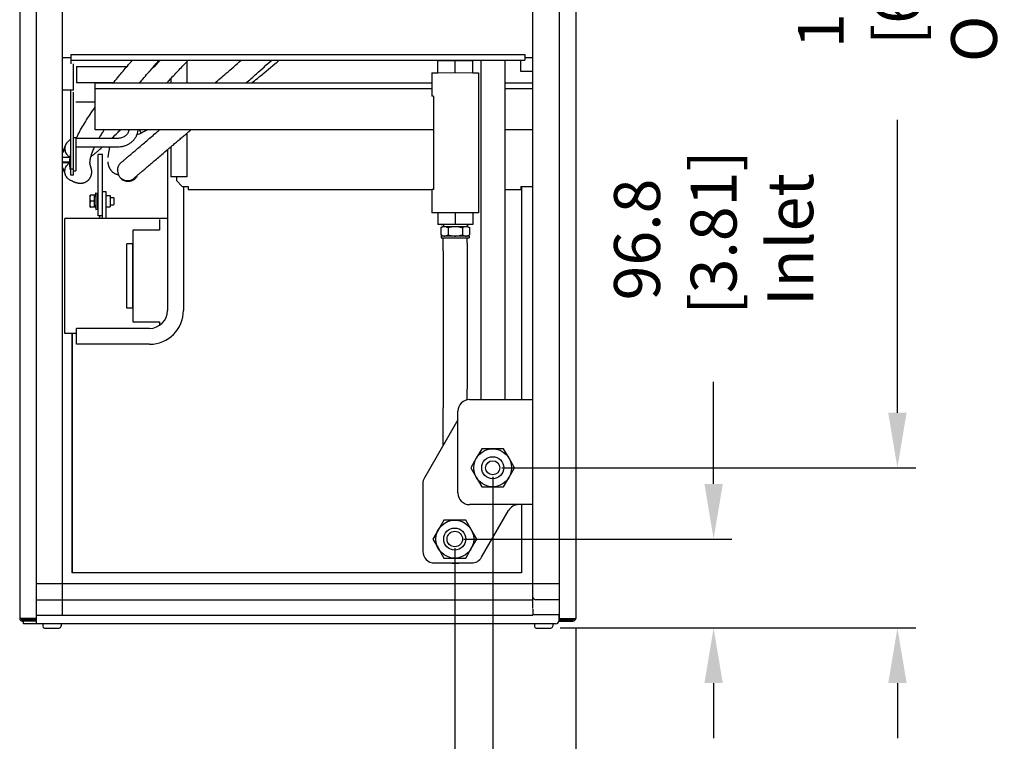
# Model space of a CAD drawing. Extents: x -151 to 4629, y -4152 to 1038.
# Drawn here: x 3558 to 4629, y -3013 to -2228 of the extents above; entities that cross this region are included whole.
import ezdxf

# ---------------------------------------------------------------- set-up
doc = ezdxf.new("R2010")
doc.units = 0
doc.layers.get('0').update_dxf_attribs({"linetype": 'CONTINUOUS'})
doc.layers.add('AREA1', color=7, linetype='CONTINUOUS')
doc.dimstyles.new('ABECAD_3V', dxfattribs={"dimscale": 0, "dimtxt": 0.125, "dimasz": 0.179688, "dimexe": 0.179688, "dimexo": 0.0625, "dimgap": 0.09375, "dimtad": 0, "dimzin": 4, "dimdsep": 46, "dimtxsty": 'Standard', "dimcen": 0.089844, "dimadec": 0, "dimazin": 0, "dimtfac": 1.5, "dimtix": 1, "dimtofl": 0, "dimtmove": 2, "dimatfit": 3, "dimfxl": 0, "dimfrac": 2, "dimtolj": 1, "dimtzin": 4, "dimarcsym": 0})

# ---------------------------------------------------------------- blocks, each defined once
blk = doc.blocks.new('*D2')
at = {"layer": 'AREA1', "color": 0, "lineweight": -2}
for p, q in [((4312.9, -2733), (4312.9, -2621.9)), ((4041.3, -2793), (4332.9, -2793)), ((4145.9, -2889.7), (4332.9, -2889.7)), ((4312.9, -2949.7), (4312.9, -3009.7))]:
    blk.add_line(p, q, dxfattribs=at)
at = {"layer": 'AREA1', "color": 0}
for points in [[(4302.9, -2733), (4322.9, -2733), (4312.9, -2793)], [(4302.9, -2949.7), (4322.9, -2949.7), (4312.9, -2889.7)]]:
    blk.add_solid(points, dxfattribs=at)
at = {"layer": 'AREA1', "color": 0, "insert": (4312.9, -2466.9), "char_height": 50, "attachment_point": 5, "rotation": 90}
blk.add_mtext('\\A1;96.8\\P [3.81]\\PInlet', dxfattribs=at)
blk = doc.blocks.new('*D3')
at = {"layer": 'AREA1', "color": 0, "lineweight": -2}
for p, q in [((4072.5, -2725.3), (4072.5, -3167)), ((4162.9, -2889.2), (4162.9, -3167)), ((4012.5, -3147), (3952.5, -3147)), ((4222.9, -3147), (4282.9, -3147))]:
    blk.add_line(p, q, dxfattribs=at)
at = {"layer": 'AREA1', "color": 0}
for points in [[(4012.5, -3137), (4012.5, -3157), (4072.5, -3147)], [(4222.9, -3137), (4222.9, -3157), (4162.9, -3147)]]:
    blk.add_solid(points, dxfattribs=at)
at = {"layer": 'AREA1', "color": 0, "insert": (4446.2, -3147), "char_height": 50, "attachment_point": 5}
blk.add_mtext('\\A1;90.3\\P [3.56]\\POutlet', dxfattribs=at)
blk = doc.blocks.new('*D4')
at = {"layer": 'AREA1', "color": 0, "lineweight": -2}
for p, q in [((4031.3, -2803), (4031.3, -3314.6)), ((4162.9, -2889.2), (4162.9, -3314.6)), ((3971.3, -3294.6), (3900.4, -3294.6)), ((4222.9, -3294.6), (4282.9, -3294.6))]:
    blk.add_line(p, q, dxfattribs=at)
at = {"layer": 'AREA1', "color": 0}
for points in [[(3971.3, -3284.6), (3971.3, -3304.6), (4031.3, -3294.6)], [(4222.9, -3284.6), (4222.9, -3304.6), (4162.9, -3294.6)]]:
    blk.add_solid(points, dxfattribs=at)
at = {"layer": 'AREA1', "color": 0, "insert": (3745.4, -3294.6), "char_height": 50, "attachment_point": 5}
blk.add_mtext('\\A1;131.6\\P [5.18]\\PInlet', dxfattribs=at)
blk = doc.blocks.new('*D7')
at = {"layer": 'AREA1', "color": 0, "lineweight": -2}
for p, q in [((4512.9, -2655.4), (4512.9, -2336.8)), ((4082.5, -2715.4), (4532.9, -2715.4)), ((4145.9, -2889.7), (4532.9, -2889.7)), ((4512.9, -2949.7), (4512.9, -3009.7))]:
    blk.add_line(p, q, dxfattribs=at)
at = {"layer": 'AREA1', "color": 0}
for points in [[(4502.9, -2655.4), (4522.9, -2655.4), (4512.9, -2715.4)], [(4502.9, -2949.7), (4522.9, -2949.7), (4512.9, -2889.7)]]:
    blk.add_solid(points, dxfattribs=at)
at = {"layer": 'AREA1', "color": 0, "insert": (4512.9, -2173.5), "char_height": 50, "attachment_point": 5, "rotation": 90}
blk.add_mtext('\\A1;174.4\\P [6.87]\\POutlet', dxfattribs=at)

msp = doc.modelspace()

# ---------------------------------------------------------------- linework, layer by layer
for p, q in [((3557.88, -888.18), (3557.88, -2879.24)), ((3575.88, -888.18), (3575.88, -2543.59)), ((4116.38, -2579.97), (4116.38, -886.74)), ((4144.88, -888.18), (4144.88, -2543.59)), ((4162.88, -888.18), (4162.88, -2879.24)), ((3604.38, -2875.82), (3604.38, -901.9)), ((3576.07, -2885.24), (3576.07, -929.24)), ((3604.38, -2268.74), (3613.38, -2268.74)), ((3613.38, -2265.49), (4107.38, -2265.49)), ((3613.38, -2265.49), (3613.38, -2271.74)), ((4107.38, -2265.49), (4107.38, -2271.74)), ((4107.38, -2268.74), (4116.38, -2268.74)), ((3613.38, -2271.74), (4107.38, -2271.74)), ((3613.6, -2271.74), (3613.6, -2275.61)), ((3616.59, -2304.43), (3616.59, -2275.81)), ((3619.72, -2278.66), (3674.53, -2278.66)), ((3619.72, -2278.66), (3619.72, -2295.93)), ((3739.58, -2273.44), (3739.58, -2296.74)), ((4031.78, -2272.62), (4012.73, -2272.63)), ((4012.73, -2285.33), (4012.73, -2272.63)), ((4019.22, -2272.63), (4019.22, -2271.74)), ((4050.83, -2272.63), (4031.78, -2272.62)), ((4031.78, -2285.32), (4031.78, -2272.62)), ((4044.34, -2272.63), (4044.34, -2271.74)), ((4050.83, -2285.33), (4050.83, -2272.63)), ((4059.96, -2619.47), (4059.96, -2271.74)), ((4086.12, -2602.39), (4086.12, -2271.74)), ((4102.98, -2284.14), (4102.98, -2271.74)), ((3722.31, -2291.71), (3722.31, -2296.74)), ((4006.38, -2285.34), (4012.73, -2285.33)), ((4006.38, -2285.34), (4006.38, -2310.74)), ((4012.73, -2285.33), (4031.78, -2285.32)), ((4031.78, -2285.32), (4050.98, -2285.33)), ((4050.98, -2285.33), (4057.18, -2285.34)), ((4057.18, -2285.34), (4057.18, -2437.74)), ((4116.38, -2284.14), (4102.98, -2284.14)), ((3619.72, -2295.93), (3660.24, -2295.93)), ((4006.38, -2296.74), (3639.88, -2296.74)), ((3639.88, -2304.44), (3639.88, -2296.74)), ((4006.38, -2303.09), (3639.88, -2303.09)), ((3639.88, -2347.54), (3639.88, -2303.09)), ((4116.38, -2296.74), (4086.12, -2296.74)), ((4116.38, -2303.09), (4086.12, -2303.09)), ((3605.65, -2304.41), (3604.38, -2304.41)), ((3608.78, -2304.42), (3605.65, -2304.42)), ((3614.41, -2304.42), (3608.78, -2304.42)), ((3613.46, -2396.74), (3613.46, -2304.42)), ((3616.59, -2304.43), (3614.41, -2304.42)), ((3616.59, -2396.74), (3616.59, -2306.61)), ((4008.24, -2310.73), (4006.38, -2310.74)), ((4008.24, -2310.73), (4008.24, -2412.33)), ((3618.98, -2316.98), (3639.88, -2316.98)), ((3616.59, -2355.89), (3618.98, -2355.89)), ((3618.98, -2355.89), (3618.98, -2392.16)), ((4007.47, -2347.54), (3639.88, -2347.54)), ((3739.58, -2351.48), (3739.58, -2398.61)), ((4116.38, -2347.54), (4086.12, -2347.54)), ((3607.52, -2364.64), (3607.44, -2364.92)), ((3664.19, -2356.92), (3618.98, -2356.92)), ((3664.19, -2366.44), (3618.98, -2366.44)), ((3722.31, -2366.11), (3722.31, -2398.61)), ((3606.98, -2368.01), (3604.38, -2372.36)), ((3606.92, -2368.07), (3604.38, -2372.35)), ((3612.73, -2377.54), (3604.38, -2377.53)), ((3606.98, -2368.01), (3606.92, -2368.07)), ((3643.35, -2441.06), (3643.37, -2374.38)), ((3648.14, -2374.38), (3643.37, -2374.38)), ((3648.12, -2444.18), (3648.14, -2374.38)), ((3677.05, -2375.66), (3676.61, -2375.66)), ((3718.78, -2369.11), (3718.78, -2544.09)), ((3604.38, -2382.31), (3612.33, -2382.31)), ((3612.33, -2383.31), (3604.38, -2383.31)), ((3606.97, -2392.83), (3604.38, -2388.49)), ((3665.09, -2387.34), (3664.38, -2389.62)), ((3666.28, -2385.27), (3665.09, -2387.34)), ((3667.87, -2383.55), (3666.28, -2385.27)), ((3607.51, -2396.2), (3607.43, -2395.93)), ((3616.59, -2390.39), (3613.46, -2390.39)), ((3616.59, -2396.74), (3613.46, -2396.74)), ((3616.59, -2392.16), (3618.98, -2392.16)), ((3664.38, -2389.62), (3664.19, -2391.98)), ((3664.19, -2391.98), (3664.52, -2394.36)), ((3664.52, -2394.36), (3665.36, -2396.64)), ((3665.36, -2396.64), (3666.55, -2398.52)), ((3666.55, -2398.52), (3668.09, -2400.13)), ((3666.85, -2398.9), (3667.91, -2400.15)), ((3684.23, -2399.87), (3684.76, -2399.21)), ((3684.76, -2399.21), (3684.99, -2398.88)), ((3684.99, -2398.88), (3685.22, -2398.53)), ((3685.22, -2398.53), (3685.42, -2398.18)), ((3685.42, -2398.18), (3685.62, -2397.82)), ((3685.62, -2397.82), (3685.8, -2397.45)), ((3685.8, -2397.45), (3685.97, -2397.06)), ((3685.97, -2397.06), (3685.98, -2397.02)), ((3685.98, -2397.02), (3686.01, -2396.96)), ((3686.01, -2396.96), (3686.04, -2396.89)), ((3686.04, -2396.89), (3686.05, -2396.85)), ((3686.05, -2396.85), (3686.07, -2396.8)), ((3726.83, -2398.61), (3722.31, -2398.61)), ((3739.58, -2398.61), (3726.83, -2398.61)), ((3728.38, -2398.61), (3728.38, -2402.79)), ((3667.91, -2400.15), (3669.18, -2401.27)), ((3668.09, -2400.13), (3669.91, -2401.41)), ((3669.18, -2401.27), (3670.6, -2402.18)), ((3669.91, -2401.41), (3671.95, -2402.29)), ((3670.6, -2402.18), (3672.14, -2402.88)), ((3671.95, -2402.29), (3674.12, -2402.75)), ((3672.14, -2402.88), (3673.73, -2403.33)), ((3673.73, -2403.33), (3675.42, -2403.55)), ((3674.12, -2402.75), (3676.36, -2402.76)), ((3675.42, -2403.55), (3675.5, -2403.55)), ((3675.5, -2403.55), (3675.58, -2403.56)), ((3675.58, -2403.56), (3675.62, -2403.56)), ((3675.62, -2403.56), (3675.69, -2403.56)), ((3675.69, -2403.56), (3675.76, -2403.56)), ((3675.76, -2403.56), (3675.88, -2403.56)), ((3675.77, -2403.57), (3675.76, -2403.57)), ((3675.88, -2403.56), (3676.04, -2403.57)), ((3676.04, -2403.57), (3676.19, -2403.56)), ((3676.19, -2403.56), (3676.34, -2403.56)), ((3676.34, -2403.56), (3676.5, -2403.56)), ((3676.36, -2402.76), (3678.52, -2402.32)), ((3676.5, -2403.56), (3676.65, -2403.55)), ((3676.65, -2403.55), (3676.84, -2403.54)), ((3676.84, -2403.54), (3677.52, -2403.46)), ((3677.52, -2403.46), (3678.2, -2403.35)), ((3678.2, -2403.35), (3678.91, -2403.19)), ((3678.52, -2402.32), (3680.54, -2401.46)), ((3678.91, -2403.19), (3679.56, -2402.99)), ((3679.56, -2402.99), (3680.23, -2402.74)), ((3680.23, -2402.74), (3680.89, -2402.44)), ((3680.54, -2401.46), (3682.35, -2400.18)), ((3680.89, -2402.44), (3681.62, -2402.05)), ((3681.62, -2402.05), (3682.35, -2401.58)), ((3682.35, -2401.58), (3683, -2401.07)), ((3683, -2401.07), (3683.64, -2400.5)), ((3683.64, -2400.5), (3684.23, -2399.87)), ((3728.38, -2402.79), (3734.73, -2409.14)), ((3734.73, -2409.14), (3741.08, -2409.14)), ((3736.05, -2409.14), (3736.05, -2544.09)), ((3741.08, -2409.14), (3741.08, -2412.32)), ((4102.98, -2409.14), (4116.38, -2409.14)), ((4102.98, -2409.14), (4102.98, -2412.32)), ((4104.04, -2409.14), (4104.04, -2589.94)), ((3640.18, -2418.67), (3634.47, -2418.67)), ((3634.47, -2418.68), (3634.47, -2418.67)), ((3635.05, -2418.68), (3634.47, -2418.68)), ((3634.47, -2421.93), (3634.47, -2418.68)), ((3639.37, -2418.68), (3635.05, -2418.68)), ((3639.36, -2431.68), (3639.37, -2418.67)), ((3639.97, -2419.37), (3639.37, -2419.37)), ((3639.97, -2419.38), (3639.37, -2419.38)), ((3639.97, -2420.81), (3640.55, -2416.18)), ((3639.97, -2420.81), (3640.55, -2416.18)), ((3639.97, -2419.38), (3639.97, -2419.37)), ((3640.18, -2419.13), (3640.18, -2418.67)), ((3640.55, -2416.16), (3642.54, -2416.41)), ((3640.55, -2416.16), (3640.55, -2416.18)), ((3640.55, -2416.18), (3642.54, -2416.43)), ((3640.55, -2416.18), (3640.55, -2421.18)), ((3642.54, -2416.43), (3642.54, -2421.18)), ((3652.13, -2415.18), (3648.13, -2415.18)), ((3652.12, -2444.18), (3652.13, -2415.18)), ((3652.13, -2418.86), (3656.21, -2418.86)), ((3656.21, -2418.86), (3656.21, -2431.51)), ((3741.08, -2412.32), (4006.38, -2412.32)), ((4008.24, -2412.33), (4006.38, -2412.34)), ((4006.38, -2412.34), (4006.38, -2437.74)), ((4086.12, -2412.32), (4102.98, -2412.32)), ((3634.46, -2428.43), (3634.47, -2421.93)), ((3634.46, -2431.68), (3634.46, -2428.43)), ((3634.46, -2431.68), (3635.04, -2431.68)), ((3639.36, -2431.68), (3635.04, -2431.68)), ((3639.37, -2425.18), (3635.05, -2425.18)), ((3640.18, -2431.67), (3639.36, -2431.67)), ((3639.97, -2429.55), (3640.55, -2434.19)), ((3640.18, -2431.67), (3640.18, -2431.22)), ((3640.55, -2421.18), (3640.55, -2429.18)), ((3640.55, -2429.18), (3640.55, -2434.19)), ((3642.54, -2421.18), (3643.35, -2421.18)), ((3642.54, -2421.18), (3642.54, -2429.18)), ((3642.54, -2429.18), (3643.35, -2429.18)), ((3642.54, -2429.18), (3642.54, -2433.94)), ((3652.13, -2431.51), (3656.21, -2431.51)), ((3656.21, -2421.17), (3660.03, -2421.17)), ((3656.21, -2421.19), (3659.22, -2421.19)), ((3656.21, -2429.19), (3659.21, -2429.19)), ((3659.22, -2421.19), (3659.22, -2421.17)), ((3659.23, -2429.17), (3660.03, -2429.17)), ((3659.97, -2421.94), (3659.97, -2421.92)), ((3660.03, -2421.17), (3660.78, -2421.92)), ((3660.03, -2421.17), (3660.78, -2421.92)), ((3660.03, -2429.17), (3660.78, -2428.42)), ((3660.78, -2428.42), (3660.78, -2421.92)), ((3640.55, -2434.19), (3642.54, -2433.94)), ((3648.12, -2441.06), (3643.35, -2441.06)), ((3645.12, -2444.18), (3645.12, -2441.06)), ((4012.73, -2437.73), (4006.38, -2437.74)), ((4031.78, -2437.72), (4012.73, -2437.73)), ((4012.73, -2437.73), (4012.73, -2450.43)), ((4050.83, -2437.73), (4031.78, -2437.72)), ((4031.78, -2437.72), (4031.78, -2450.42)), ((4057.18, -2437.74), (4050.83, -2437.73)), ((4050.83, -2437.73), (4050.83, -2450.43)), ((3607.09, -2569.17), (3607.12, -2444.17)), ((3718.78, -2444.2), (3607.12, -2444.17)), ((3710.12, -2445.08), (3710.12, -2456.84)), ((4031.78, -2450.42), (4012.73, -2450.43)), ((4016.2, -2453.94), (4018.29, -2452.73)), ((4016.54, -2450.44), (4018.97, -2450.45)), ((4018.29, -2452.73), (4018.98, -2452.73)), ((4018.98, -2450.45), (4018.98, -2452.73)), ((4018.98, -2452.73), (4020.1, -2452.72)), ((4020.1, -2452.72), (4031.78, -2452.72)), ((4050.83, -2450.43), (4031.78, -2450.42)), ((4031.78, -2452.72), (4043.47, -2452.72)), ((4043.47, -2452.72), (4044.59, -2452.73)), ((4044.59, -2450.45), (4047.02, -2450.44)), ((4044.59, -2450.45), (4044.59, -2452.73)), ((4044.59, -2452.73), (4045.28, -2452.73)), ((4045.28, -2452.73), (4047.36, -2453.94)), ((3680.86, -2456.83), (3680.83, -2556.55)), ((3710.12, -2456.84), (3680.86, -2456.83)), ((4016.2, -2453.94), (4016.2, -2461.94)), ((4018.28, -2463.14), (4016.2, -2461.94)), ((4020.1, -2463.13), (4016.6, -2463.14)), ((4016.6, -2463.14), (4016.6, -2464.99)), ((4024.07, -2463.13), (4020.1, -2463.13)), ((4023.99, -2453.92), (4023.99, -2461.93)), ((4031.78, -2463.13), (4024.07, -2463.13)), ((4039.5, -2463.13), (4031.78, -2463.13)), ((4043.47, -2463.13), (4039.5, -2463.13)), ((4039.57, -2453.92), (4039.57, -2461.93)), ((4045.31, -2463.14), (4043.47, -2463.13)), ((4045.29, -2463.14), (4047.35, -2461.95)), ((4046.96, -2463.14), (4045.31, -2463.14)), ((4046.96, -2463.14), (4046.96, -2464.99)), ((4047.36, -2453.94), (4047.36, -2461.94)), ((3674.49, -2541.62), (3674.51, -2471.77)), ((3680.86, -2471.77), (3674.51, -2471.77)), ((3680.84, -2541.62), (3680.86, -2471.77)), ((4016.6, -2464.99), (4016.97, -2464.98)), ((4016.97, -2464.98), (4018.7, -2464.98)), ((4016.97, -2464.99), (4018.7, -2464.99)), ((4018.7, -2464.98), (4044.86, -2464.98)), ((4018.7, -2479.2), (4018.7, -2464.98)), ((4044.86, -2464.98), (4046.59, -2464.98)), ((4044.86, -2470.92), (4044.86, -2464.98)), ((4044.86, -2464.99), (4046.59, -2464.99)), ((4044.86, -2470.92), (4044.86, -2629.74)), ((4046.59, -2464.98), (4046.96, -2464.99)), ((4018.7, -2479.2), (4018.7, -2649.94)), ((3575.88, -2543.59), (3575.88, -2879.24)), ((3680.84, -2541.62), (3674.49, -2541.62)), ((4144.88, -2543.59), (4144.88, -2879.24)), ((3680.83, -2556.55), (3710.09, -2556.56)), ((3710.09, -2556.56), (3710.09, -2560.34)), ((3619.72, -2569.18), (3607.09, -2569.17)), ((3614.94, -2829.79), (3614.94, -2569.49)), ((3614.99, -2569.49), (3614.99, -2829.79)), ((3699.22, -2563.64), (3619.72, -2563.64)), ((3619.72, -2580.92), (3619.72, -2563.65)), ((3699.22, -2580.92), (3619.72, -2580.92)), ((4116.38, -2868.58), (4116.38, -2579.97)), ((4104.04, -2589.94), (4104.04, -2641.19)), ((4086.12, -2641.19), (4086.12, -2602.39)), ((4059.96, -2641.19), (4059.96, -2619.47)), ((4044.86, -2641.47), (4044.86, -2629.74)), ((4047.35, -2641.19), (4116.38, -2641.19)), ((4018.7, -2690.82), (4018.7, -2649.94)), ((4034.65, -2742.79), (4034.65, -2653.89)), ((4034.65, -2663.19), (4003.68, -2716.84)), ((4060.62, -2694.74), (4054.66, -2705.06)), ((4072.53, -2694.74), (4060.62, -2694.74)), ((4084.45, -2694.74), (4072.53, -2694.74)), ((4090.4, -2705.06), (4084.45, -2694.74)), ((4054.66, -2705.06), (4048.7, -2715.38)), ((4096.36, -2715.38), (4090.4, -2705.06)), ((4003.68, -2716.84), (3998.25, -2726.23)), ((4048.7, -2715.38), (4054.66, -2725.7)), ((4090.4, -2725.7), (4096.36, -2715.38)), ((4054.66, -2725.7), (4060.62, -2736.02)), ((4084.45, -2736.02), (4090.4, -2725.7)), ((3996.55, -2732.58), (3996.55, -2806.29)), ((4060.62, -2736.02), (4072.53, -2736.02)), ((4072.53, -2736.02), (4084.45, -2736.02)), ((4116.38, -2755.49), (4047.35, -2755.49)), ((4060.49, -2812.64), (4089.82, -2761.84)), ((4104.04, -2755.49), (4104.04, -2829.79)), ((4019.36, -2772.35), (4013.4, -2782.67)), ((4031.27, -2772.35), (4019.36, -2772.35)), ((4043.19, -2772.35), (4031.27, -2772.35)), ((4049.15, -2782.67), (4043.19, -2772.35)), ((4013.4, -2782.67), (4007.44, -2792.99)), ((4055.1, -2792.99), (4049.15, -2782.67)), ((4007.44, -2792.99), (4013.4, -2803.31)), ((4049.15, -2803.31), (4055.1, -2792.99)), ((4013.4, -2803.31), (4019.36, -2813.63)), ((4043.19, -2813.63), (4049.15, -2803.31)), ((4019.36, -2813.63), (4031.27, -2813.63)), ((4031.27, -2813.63), (4043.19, -2813.63)), ((4009.25, -2818.99), (4049.5, -2818.99)), ((4104.04, -2829.79), (3614.99, -2829.79)), ((3576.07, -2841.24), (4144.71, -2841.24)), ((3576.07, -2858.98), (4116.38, -2858.98)), ((4144.88, -2858.98), (4119.38, -2858.98)), ((4116.38, -2869.25), (4116.38, -2875.82)), ((3575.88, -2879.24), (3557.88, -2879.24)), ((3575.88, -2880.74), (3560.88, -2880.74)), ((3564.88, -2879.24), (3566.38, -2879.24)), ((3567.88, -2879.24), (3566.58, -2879.24)), ((3575.88, -2882.24), (3575.88, -2880.74)), ((3575.88, -2880.74), (3575.88, -2882.24)), ((3576.07, -2875.82), (4116.38, -2875.82)), ((4144.38, -2875.24), (4116.38, -2875.24)), ((4144.38, -2875.24), (4144.38, -2882.24)), ((4144.88, -2879.24), (4162.88, -2879.24)), ((4144.88, -2880.74), (4144.88, -2882.24)), ((4144.88, -2880.74), (4159.88, -2880.74)), ((4144.88, -2882.24), (4144.88, -2880.74)), ((3575.88, -2882.24), (3560.88, -2882.24)), ((3575.88, -2882.24), (3560.88, -2882.24)), ((3561.88, -2885.24), (3561.88, -2882.24)), ((4141.38, -2885.24), (3561.88, -2885.24)), ((3582.88, -2885.24), (3582.88, -2887.74)), ((3584.88, -2889.74), (3600.88, -2889.74)), ((3602.88, -2885.24), (3602.88, -2887.74)), ((4117.88, -2885.24), (4117.88, -2887.74)), ((4119.88, -2889.74), (4135.88, -2889.74)), ((4137.88, -2885.24), (4137.88, -2887.74)), ((4144.88, -2882.24), (4159.88, -2882.24)), ((4144.88, -2882.24), (4159.88, -2882.24))]:
    msp.add_line(p, q)
for centre, radius in [((4072.53, -2715.38), 20.64), ((4072.53, -2715.35), 11.98), ((4072.53, -2715.35), 7.73), ((4031.27, -2792.99), 20.64), ((4031.27, -2792.96), 11.98), ((4031.27, -2792.95), 8.43)]:
    msp.add_circle(centre, radius)
for centre, radius, start, end in [((3640.37, -2420.77), 0.4, 181.73293, 185.19799), ((3640.37, -2420.78), 0.4, 179.98476, 184.62142), ((3640.36, -2429.58), 0.4, 175.3481, 179.98476), ((3699.22, -2544.09), 19.56, 270, 0), ((3699.22, -2544.09), 36.83, 270, 0), ((4047.35, -2653.89), 12.7, 90, 180), ((4009.25, -2732.58), 12.7, 150, 180), ((4047.35, -2742.79), 12.7, 180, 270), ((4100.82, -2768.19), 12.7, 90, 150), ((4009.25, -2806.29), 12.7, 180, 270), ((4049.5, -2806.29), 12.7, 270, 330), ((4031.78, -2791.26), 28, 262.23083, 277.78242), ((4031.78, -2791.25), 28, 262.92073, 277.08014), ((4119.38, -2855.98), 3, 192.85714, 270), ((3560.88, -2879.24), 3, 180, 270), ((3560.88, -2879.24), 3, 180, 270), ((3560.88, -2879.24), 1.5, 180, 270), ((4159.88, -2879.24), 3, 270, 0), ((4159.88, -2879.24), 3, 270, 0), ((4159.88, -2879.24), 1.5, 270, 0), ((3584.88, -2887.74), 2, 180, 270), ((3600.88, -2887.74), 2, 270, 0), ((4119.88, -2887.74), 2, 180, 270), ((4135.88, -2887.74), 2, 270, 0), ((4141.38, -2882.24), 3, 270, 0)]:
    msp.add_arc(centre, radius, start, end)
for points, start_tangent, end_tangent in [([(3660.56, -2295.52, 105), (3665.71, -2289.2, 108.87), (3675.02, -2278.07, 114.4), (3680.39, -2271.81, 116.86)], (0.5581548, 0.693313, 0.4558292), (0.6306419, 0.7307038, 0.2614626)), ([(3699.22, -2283.96, 112.91), (3703.63, -2279.35, 114.99), (3709.54, -2273.14, 117.44)], (0.6542355, 0.6824613, 0.3259179), (0.6660552, 0.701014, 0.2548526)), ([(3699.36, -2283.58, 117.79), (3701.46, -2281.17, 118.56), (3709.01, -2272.59, 120.83)], (0.6355994, 0.7320066, 0.2453156), (0.6548576, 0.7377474, 0.1639827)), ([(3709.01, -2272.59, 120.83), (3709.76, -2271.75, 121.02)], (0.6548576, 0.7377474, 0.1639827), (0.6560389, 0.7379735, 0.1581397)), ([(3709.54, -2273.14, 117.44), (3710.55, -2272.07, 117.82)], (0.6660552, 0.701014, 0.2548526), (0.6668999, 0.7025075, 0.2484507)), ([(3710.55, -2272.07, 117.82), (3710.86, -2271.75, 117.93)], (0.6668999, 0.7025075, 0.2484507), (0.6671461, 0.7029498, 0.2465315)), ([(3710.56, -2272.07, 30.94), (3710.64, -2271.84, 31.02)], (0.3330507, 0.8839874, 0.3280906), (0.3332925, 0.8842547, 0.3271235)), ([(3717.49, -2296.75, 114.04), (3719.57, -2294.58, 114.99), (3729.03, -2284.63, 118.71), (3733.82, -2279.57, 120.26), (3738.62, -2274.47, 121.63), (3741.18, -2271.74, 122.28)], (0.6579057, 0.6877046, 0.3069567), (0.6745937, 0.7194881, 0.1651066)), ([(3770.04, -2296.74, 61.73), (3782.53, -2286, 65.32), (3798.89, -2271.75, 68.4)], (0.7362224, 0.6302453, 0.2465105), (0.7471941, 0.656664, 0.1024372)), ([(3803.8, -2296.74, 66.81), (3815.41, -2286.58, 68.65), (3832.09, -2271.75, 69.99)], (0.746351, 0.6494818, 0.1453738), (0.7435188, 0.6681278, 0.0280198)), ([(3810.11, -2296.74, 53.13), (3816.56, -2291.55, 54.51), (3835.63, -2275.66, 57.2), (3840.17, -2271.76, 57.56)], (0.7687228, 0.6139532, 0.1792393), (0.7553817, 0.6532447, 0.0516714)), ([(3688.11, -2296.75, 112.35), (3691.82, -2292.35, 114.4), (3697.4, -2285.84, 117)], (0.6012724, 0.7161992, 0.3543025), (0.6306431, 0.7300698, 0.2632249)), ([(3697.4, -2285.84, 117), (3699.36, -2283.58, 117.79)], (0.6306431, 0.7300698, 0.2632249), (0.6355994, 0.7320066, 0.2453156)), ([(3697.4, -2285.85, 111.98), (3699.22, -2283.96, 112.91)], (0.6514472, 0.6784571, 0.339577), (0.6542355, 0.6824613, 0.3259179)), ([(3659.58, -2296.75, 104.18), (3660.56, -2295.52, 105)], (0.5532045, 0.6903056, 0.4663078), (0.5581548, 0.693313, 0.4558292)), ([(3634.38, -2330.85, 71.12), (3639.87, -2322.83, 80.92)], (0.3733572, 0.5631091, 0.737233), (0.4216671, 0.5997317, 0.6800873)), ([(3619.68, -2356.3, 27.68), (3621.65, -2352.29, 36.16), (3625.16, -2345.78, 48.43), (3629.38, -2338.66, 60.1), (3634.38, -2330.85, 71.12)], (0.190894, 0.4051487, 0.8940996), (0.3734816, 0.5632969, 0.7370265)), ([(3619.39, -2356.92, 26.3), (3619.68, -2356.3, 27.68)], (0.1862467, 0.4008885, 0.8969953), (0.190894, 0.4051487, 0.8940996)), ([(3644.2, -2356.92, 47.88), (3644.35, -2356.65, 48.43), (3648.15, -2350.23, 60.1), (3649.83, -2347.55, 64.44)], (0.2444563, 0.4336242, 0.8673011), (0.3237836, 0.5098247, 0.7970213)), ([(3657.88, -2356.92, 45.37), (3658.49, -2356.34, 46.9)], (0.3461367, 0.3311529, 0.8777967), (0.3521546, 0.3375536, 0.8729517)), ([(3658.33, -2356.92, -49.02), (3658.49, -2356.34, -47.91)], (0.1248304, 0.4582953, 0.8799903), (0.1273772, 0.4637197, 0.8767777)), ([(3658.49, -2356.34, 46.9), (3658.97, -2355.88, 48.08), (3664.29, -2350.73, 59.92), (3667.55, -2347.55, 66.21)], (0.3521546, 0.3375536, 0.8729517), (0.4334632, 0.4241227, 0.7951287)), ([(3686.4, -2347.54), (3686.17, -2349.62), (3685.38, -2352.62), (3684.07, -2355.49), (3682.27, -2358.15), (3680.01, -2360.54), (3677.36, -2362.59), (3674.36, -2364.25), (3671.12, -2365.46), (3667.7, -2366.19), (3664.19, -2366.44)], (-0.0555013, -0.9984586), (-1, 0)), ([(3676.85, -2347.55), (3676.69, -2348.43), (3676.08, -2350.21), (3675.1, -2351.85), (3673.82, -2353.3), (3672.25, -2354.55), (3670.46, -2355.56), (3668.48, -2356.3), (3666.37, -2356.76), (3664.19, -2356.92)], (-0.118855, -0.9929116), (-1, 0)), ([(3676.54, -2376.1, -49.9), (3677.78, -2375.04, -45.95), (3681.42, -2371.93, -35.46), (3685.49, -2368.46, -25.19), (3694.88, -2360.47, -5.57), (3705.82, -2351.18, 12.41), (3710.11, -2347.54, 18.39)], (0.2831899, 0.2422062, 0.9279761), (0.5354395, 0.4539527, 0.7122019)), ([(3685.18, -2353.04, -47.67), (3686.86, -2352.29, -43.77), (3690.92, -2350.37, -35.13), (3695.33, -2348.15, -26.7), (3696.51, -2347.54, -24.6)], (0.3811595, 0.1680179, 0.9091135), (0.477196, 0.2493142, 0.84269)), ([(3689.97, -2350.83, -360.37), (3689.77, -2350.36, -359.49), (3689.5, -2349.79, -358.49), (3689.17, -2349.21, -357.48), (3688.8, -2348.62, -356.48), (3688.37, -2348.02, -355.48), (3687.98, -2347.54, -354.68)], (-0.1853042, 0.4614678, 0.8675885), (-0.4011969, 0.4683955, 0.7871764)), ([(3728.37, -2360.97, 23.5), (3732.44, -2357.52, 28.26), (3736.04, -2354.47, 32.15)], (0.5576619, 0.4725638, 0.6824197), (0.5982942, 0.5065711, 0.6208299)), ([(3736.04, -2354.47, 32.15), (3739.57, -2351.48, 35.68)], (0.5982942, 0.5065711, 0.6208299), (0.6158985, 0.5212919, 0.5906977)), ([(3739.57, -2351.48, 35.68), (3744.23, -2347.54, 39.91)], (0.6158985, 0.5212919, 0.5906977), (0.6380153, 0.539772, 0.5491654)), ([(3606.41, -2367.46), (3605.98, -2368.3)], (-0.4301299, -0.902767), (-0.4796308, -0.8774704)), ([(3607.43, -2364.91), (3606.8, -2366.57), (3606.41, -2367.46)], (-0.3229789, -0.9464062), (-0.4301299, -0.902767)), ([(3607.44, -2364.92), (3607.09, -2366.45), (3606.98, -2368.01)], (-0.2879564, -0.9576435), (-0.000266, -1)), ([(3607.52, -2364.64), (3607.43, -2364.91)], (-0.314243, -0.9493426), (-0.3229789, -0.9464062)), ([(3613.46, -2358.16), (3611.74, -2359.1), (3610.12, -2360.43), (3608.79, -2362.06), (3607.8, -2363.91), (3607.52, -2364.64)], (-0.9184674, -0.3954966), (-0.313805, -0.9494875)), ([(3635.51, -2376.29, -8.61), (3635.85, -2375.15, -3.6), (3636.42, -2373.43, 3.29), (3637.12, -2371.54, 10.08), (3638.9, -2367.27, 23.35), (3639.28, -2366.45, 25.65)], (0.0606962, 0.2135981, 0.9750343), (0.1562048, 0.338483, 0.9279167)), ([(3635.52, -2376.3, -57.5), (3635.93, -2376.04, -54.43), (3636.9, -2375.39, -47.12), (3637.9, -2374.68, -39.85), (3638.94, -2373.9, -32.62), (3640.04, -2373.04, -25.43), (3641.2, -2372.1, -18.31), (3642.45, -2371.06, -11.25), (3643.79, -2369.91, -4.27), (3645.24, -2368.65, 2.63), (3646.79, -2367.26, 9.45), (3647.7, -2366.44, 13.17)], (0.1315772, 0.0814104, 0.9879574), (0.2375169, 0.2152902, 0.9472253)), ([(3655.31, -2369.57, -78.44), (3655.54, -2368.42, -75.25), (3655.96, -2366.45, -70.04)], (0.0644801, 0.3323478, 0.9409502), (0.080275, 0.3642728, 0.9278261)), ([(3718.77, -2369.11, 10.47), (3720.08, -2368, 12.41), (3722.3, -2366.11, 15.58)], (0.5020346, 0.4259526, 0.7526789), (0.5231748, 0.4436727, 0.7276281)), ([(3722.3, -2366.11, 15.58), (3724.62, -2364.15, 18.71)], (0.5231748, 0.4436727, 0.7276281), (0.5365668, 0.4548943, 0.7107512)), ([(3724.62, -2364.15, 18.71), (3728.37, -2360.97, 23.5)], (0.5365668, 0.4548943, 0.7107512), (0.5576619, 0.4725638, 0.6824197)), ([(3605.98, -2368.3), (3605.03, -2369.8), (3604.45, -2370.53)], (-0.4796308, -0.8774704), (-0.6614875, -0.7499562)), ([(3606.93, -2368.09), (3606.92, -2368.07)], (-0.5890783, 0.808076), (-0.6081942, 0.7937883)), ([(3606.98, -2368.01), (3606.98, -2368.16)], (-0.000266, -1), (0.0137001, -0.9999061)), ([(3606.98, -2368.16), (3607.19, -2370.1), (3607.79, -2372.11), (3608.78, -2373.96), (3610.11, -2375.59), (3611.32, -2376.63), (3612.44, -2377.36)], (0.0137001, -0.9999061), (0.8715005, -0.4903946)), ([(3613.38, -2391.65, -98.18), (3613.09, -2390.48, -90.78), (3612.83, -2389.18, -83.36), (3612.61, -2387.76, -75.95), (3612.44, -2386.24, -68.55), (3612.33, -2384.63, -61.16), (3612.31, -2382.92, -53.8), (3612.37, -2381.13, -46.47), (3612.52, -2379.26, -39.18), (3612.76, -2377.3, -31.93), (3613.11, -2375.26, -24.75), (3613.45, -2373.6, -19.19)], (-0.0389919, 0.147922, 0.9882301), (0.0648337, 0.2896419, 0.9549367)), ([(3612.44, -2377.36), (3612.68, -2377.49)], (0.8715006, -0.4903945), (0.8833137, -0.4687823)), ([(3612.68, -2377.49), (3612.74, -2377.52)], (0.8833138, -0.4687822), (0.8862532, -0.463201)), ([(3636.09, -2391.08, -149.21), (3635.97, -2390.39, -145.64), (3635.83, -2389.78, -142.06), (3635.69, -2389.25, -138.47), (3635.56, -2388.78, -134.86), (3635.43, -2388.37, -131.23), (3635.32, -2388, -127.6), (3635.21, -2387.68, -123.95), (3635.12, -2387.38, -120.29), (3635.03, -2387.12, -116.62), (3634.95, -2386.87, -112.95), (3634.81, -2386.43, -105.58), (3634.7, -2386.03, -98.18), (3634.61, -2385.64, -90.78), (3634.53, -2385.24, -83.36), (3634.46, -2384.81, -75.95), (3634.4, -2384.32, -68.55), (3634.37, -2383.77, -61.16), (3634.36, -2383.12, -53.8), (3634.38, -2382.37, -46.47), (3634.45, -2381.51, -39.18), (3634.58, -2380.52, -31.93), (3634.77, -2379.39, -24.75), (3635.04, -2378.13, -17.62), (3635.4, -2376.72, -10.57), (3635.51, -2376.29, -8.61)], (-0.0326008, 0.2030744, 0.9786204), (0.0606962, 0.2135981, 0.9750343)), ([(3654.16, -2377.56, -104.54), (3654.21, -2376.94, -102.23), (3654.34, -2375.65, -97.63), (3654.51, -2374.32, -93.08), (3654.72, -2372.94, -88.56), (3654.95, -2371.5, -84.08), (3655.23, -2370, -79.64), (3655.31, -2369.57, -78.44)], (0.0202316, 0.2595793, 0.9655099), (0.0644801, 0.3323478, 0.9409502)), ([(3673.29, -2378.88, -61.51), (3674.45, -2377.89, -57.13)], (0.2418441, 0.2074458, 0.9478806), (0.2575847, 0.2206802, 0.940718)), ([(3674.45, -2377.89, -57.13), (3674.59, -2377.76, -56.6)], (0.2575847, 0.2206802, 0.940718), (0.2594691, 0.2222645, 0.9398267)), ([(3674.59, -2377.76, -56.6), (3675.61, -2376.9, -53.04)], (0.2594691, 0.2222645, 0.9398267), (0.2721281, 0.2329072, 0.9336491)), ([(3675.61, -2376.9, -53.04), (3676.54, -2376.1, -49.9)], (0.2721281, 0.2329071, 0.9336491), (0.2831899, 0.2422062, 0.9279761)), ([(3682.35, -2400.18, -88.88), (3683.13, -2399.5, -83.51), (3684.04, -2398.72, -78.13), (3685.08, -2397.82, -72.74), (3686.24, -2396.82, -67.35), (3688.94, -2394.51, -56.6), (3692.11, -2391.8, -45.95), (3695.73, -2388.71, -35.46), (3699.79, -2385.24, -25.19), (3709.16, -2377.27, -5.57), (3718.77, -2369.11, 10.47)], (0.1306108, 0.1137135, 0.9848909), (0.5020346, 0.4259526, 0.7526789)), ([(3606.97, -2392.83), (3607.18, -2390.74), (3607.79, -2388.73), (3608.78, -2386.88), (3610.11, -2385.26), (3611.32, -2384.21), (3612.31, -2383.57)], (0.000266, 1), (0.8645583, 0.5025325)), ([(3665.36, -2396.65, -182.93), (3665.01, -2396.58, -181.92), (3664.12, -2396.36, -179.43), (3663.22, -2396.07, -176.95), (3662.33, -2395.71, -174.46), (3661.44, -2395.27, -171.98), (3660.59, -2394.76, -169.51), (3659.78, -2394.19, -167.03), (3659.03, -2393.57, -164.56), (3658.33, -2392.91, -162.09), (3657.7, -2392.22, -159.63), (3657.14, -2391.51, -157.17), (3656.64, -2390.79, -154.72), (3656.21, -2390.08, -152.27), (3655.83, -2389.37, -149.82), (3655.51, -2388.67, -147.38), (3655.23, -2387.98, -144.95), (3655, -2387.31, -142.52), (3654.8, -2386.65, -140.1), (3654.63, -2386.01, -137.68), (3654.49, -2385.38, -135.27), (3654.37, -2384.76, -132.86), (3654.27, -2384.15, -130.46), (3654.14, -2382.95, -125.68), (3654.09, -2382.33, -123.2)], (-0.3286175, 0.059637, 0.9425783), (-0.0151113, 0.2414328, 0.9702999)), ([(3667.87, -2383.55, -88.88), (3668.69, -2382.84, -83.51), (3669.63, -2382.03, -78.13), (3670.69, -2381.11, -72.74), (3671.87, -2380.1, -67.35), (3673.29, -2378.88, -61.51)], (0.138674, 0.1207335, 0.9829511), (0.2418441, 0.2074458, 0.9478806)), ([(3604.4, -2390.27), (3605.03, -2391.05), (3605.97, -2392.54)], (0.666131, -0.7458348), (0.479158, -0.8777287)), ([(3605.97, -2392.54), (3606.8, -2394.27), (3607.42, -2395.93)], (0.479158, -0.8777287), (0.3224566, -0.9465842)), ([(3607.43, -2395.93), (3607.09, -2394.4), (3606.97, -2392.83)], (-0.2874908, 0.9577834), (0.000266, 1)), ([(3607.42, -2395.93), (3607.51, -2396.2)], (0.3224566, -0.9465842), (0.3137354, -0.9495104)), ([(3613.25, -2402.6), (3611.73, -2401.75), (3610.11, -2400.41), (3608.78, -2398.79), (3607.79, -2396.94), (3607.51, -2396.2)], (-0.9101431, 0.4142941), (-0.3132973, 0.9496551)), ([(3613.89, -2402.58, -266.8), (3614.96, -2403.13, -259.44), (3616.02, -2403.64, -252.09), (3616.55, -2403.88, -248.42), (3617.09, -2404.11, -244.74), (3617.64, -2404.33, -241.06), (3618.2, -2404.54, -237.39), (3618.78, -2404.74, -233.71), (3619.38, -2404.93, -230.04), (3620.01, -2405.11, -226.36), (3620.68, -2405.27, -222.69), (3621.4, -2405.41, -219.01), (3622.17, -2405.53, -215.34), (3623.03, -2405.61, -211.66), (3623.48, -2405.63, -209.82), (3623.97, -2405.64, -207.99), (3624.48, -2405.63, -206.15), (3625.01, -2405.6, -204.31), (3625.58, -2405.54, -202.48), (3626.17, -2405.46, -200.64), (3626.79, -2405.33, -198.8), (3627.44, -2405.17, -196.96), (3628.12, -2404.96, -195.13), (3628.82, -2404.7, -193.29), (3629.53, -2404.37, -191.45), (3630.24, -2403.99, -189.62), (3630.96, -2403.55, -187.78), (3631.65, -2403.04, -185.94), (3632.32, -2402.48, -184.1), (3632.95, -2401.86, -182.27), (3633.53, -2401.2, -180.43), (3634.06, -2400.51, -178.59), (3634.53, -2399.79, -176.76), (3634.93, -2399.07, -174.92), (3635.27, -2398.34, -173.08), (3635.55, -2397.63, -171.25), (3635.77, -2396.93, -169.41), (3635.95, -2396.26, -167.57), (3636.08, -2395.62, -165.74), (3636.17, -2395, -163.9), (3636.24, -2394.42, -162.06), (3636.27, -2393.86, -160.23), (3636.28, -2393.34, -158.39), (3636.27, -2392.84, -156.55), (3636.24, -2392.37, -154.72), (3636.2, -2391.92, -152.88), (3636.09, -2391.08, -149.21)], (0.1439379, -0.0760924, 0.9866569), (-0.0339789, 0.2116587, 0.9767528)), ([(3665.61, -2397.15), (3665.53, -2396.95), (3665.42, -2396.66)], (-0.4006689, 0.9162229), (-0.3550203, 0.9348586)), ([(3614.68, -2403.13), (3613.58, -2402.74), (3613.25, -2402.6)], (-0.9599015, 0.2803376), (-0.9101431, 0.4142941)), ([(3615.17, -2403.26), (3614.68, -2403.13)], (-0.9721724, 0.2342665), (-0.9599015, 0.2803376)), ([(3669.19, -2401.31), (3668.76, -2400.95), (3668.62, -2400.83)], (-0.7885964, 0.6149112), (-0.7445466, 0.6675705)), ([(3669.29, -2401.38), (3669.19, -2401.31)], (-0.7958218, 0.6055309), (-0.7885963, 0.6149112)), ([(3675.47, -2403.57), (3674.93, -2403.54)], (-0.9995822, 0.0289042), (-0.9968418, 0.0794126)), ([(3675.76, -2403.57), (3675.47, -2403.57)], (-0.9999988, 0.0015296), (-0.9995822, 0.0289043)), ([(3675.77, -2403.57), (3675.88, -2403.57)], (1, -0.0002659), (0.9999495, 0.0100471)), ([(3634.47, -2421.93), (3634.49, -2421.29), (3634.56, -2420.65), (3634.68, -2420.01), (3634.84, -2419.36), (3635.05, -2418.68)], (0.0002674, 1), (0.3164786, 0.9485996)), ([(3635.04, -2418.68), (3635.05, -2418.67)], (0.3157345, 0.9488476), (0.3164782, 0.9485998)), ([(3634.46, -2428.43), (3634.49, -2427.79), (3634.56, -2427.15), (3634.68, -2426.51), (3634.84, -2425.86), (3635.05, -2425.18)], (0.0002647, 1), (0.3164817, 0.9485986)), ([(3635.04, -2431.68), (3634.84, -2431), (3634.68, -2430.35), (3634.56, -2429.7), (3634.49, -2429.07), (3634.46, -2428.43)], (-0.3159792, 0.9487661), (0.0002647, 1)), ([(3635.05, -2425.18), (3634.84, -2424.5), (3634.68, -2423.85), (3634.56, -2423.2), (3634.49, -2422.57), (3634.47, -2421.93)], (-0.3159715, 0.9487687), (0.0002674, 1)), ([(4016.22, -2453.93), (4017.21, -2453.41), (4018.18, -2453.03), (4019.14, -2452.8), (4020.1, -2452.72)], (0.8659921, 0.5000577), (0.9999983, 0.0018327)), ([(4020.1, -2452.72), (4020.86, -2452.77), (4021.62, -2452.92), (4022.39, -2453.16), (4023.18, -2453.49), (4023.99, -2453.92)], (0.9999983, 0.0018327), (0.8667125, -0.498808)), ([(4023.99, -2453.92), (4026.01, -2453.4), (4027.96, -2453.02), (4029.87, -2452.79), (4031.78, -2452.72)], (0.960769, 0.27735), (1, 0)), ([(4031.78, -2452.72), (4033.31, -2452.77), (4034.84, -2452.91), (4036.38, -2453.16), (4037.95, -2453.49), (4039.57, -2453.92)], (1, 0), (0.960769, -0.27735)), ([(4039.57, -2453.92), (4040.58, -2453.4), (4041.56, -2453.03), (4042.51, -2452.8), (4043.47, -2452.72)], (0.8667125, 0.498808), (0.9999983, -0.0018327)), ([(4043.47, -2452.72), (4044.23, -2452.77), (4045, -2452.92), (4045.77, -2453.17), (4046.55, -2453.5), (4047.35, -2453.93)], (0.9999983, -0.0018327), (0.8660002, -0.5000436)), ([(4016.2, -2461.94), (4016.22, -2461.95)], (0.8667125, -0.4988081), (0.8673075, -0.4977728)), ([(4016.22, -2461.95), (4017.21, -2462.46), (4018.18, -2462.83), (4019.14, -2463.06), (4020.06, -2463.14)], (0.8673076, -0.4977726), (0.9999889, -0.0047095)), ([(4020.14, -2463.14), (4020.86, -2463.09), (4021.62, -2462.94), (4022.39, -2462.69), (4023.18, -2462.36), (4023.99, -2461.93)], (0.9999518, 0.009817), (0.865338, 0.5011888)), ([(4023.99, -2461.93), (4026.01, -2462.45), (4027.96, -2462.82), (4029.87, -2463.05), (4031.74, -2463.13)], (0.960769, -0.27735), (0.9999982, -0.0018882)), ([(4031.84, -2463.13), (4033.31, -2463.08), (4034.84, -2462.93), (4036.38, -2462.69), (4037.95, -2462.36), (4039.57, -2461.93)], (0.9999972, 0.0023481), (0.960769, 0.27735)), ([(4039.57, -2461.93), (4040.58, -2462.45), (4041.56, -2462.83), (4042.51, -2463.06), (4043.43, -2463.14)], (0.865338, -0.5011888), (0.9999657, -0.0082816)), ([(4043.52, -2463.14), (4044.23, -2463.09), (4045, -2462.94), (4045.77, -2462.7), (4046.55, -2462.37), (4047.35, -2461.95)], (0.9999802, 0.0062969), (0.8672894, 0.4978043)), ([(4047.35, -2461.95), (4047.36, -2461.94)], (0.8672895, 0.4978042), (0.8667125, 0.4988079))]:
    msp.add_spline(points, degree=3, dxfattribs=dict(start_tangent=start_tangent, end_tangent=end_tangent))

# ---------------------------------------------------------------- dimensions: what is measured, and where the dimension line sits
at = {"layer": 'AREA1'}
for base, p1, p2, text, picture, middle in [((4512.88, -2715.35), (4135.88, -2889.74), (4072.53, -2715.35), '<>\\POutlet', '*D7', (4512.88, -2173.49)), ((4312.8785, -2792.9876), (4135.8785, -2889.7401), (4031.2741, -2792.9876), '<>\\PInlet', '*D2', (4312.8785, -2466.9144))]:
    dim = msp.add_linear_dim(base=base, p1=p1, p2=p2, angle=90, text=text, dimstyle='ABECAD_3V', override={"dimscale": 1, "dimtxt": 50, "dimasz": 60, "dimexe": 20, "dimexo": 10, "dimgap": 30, "dimdec": 1, "dimzin": 0, "dimpost": '\\X', "dimtmove": 0}, dxfattribs=at)
    dim.commit()
    dim.dimension.update_dxf_attribs({"geometry": picture, "text_midpoint": middle, "dimtype": 160})
for base, p1, p2, text, picture, middle in [((4072.5316, -3147.0027), (4162.8785, -2879.2431), (4072.5316, -2715.346), '<>\\POutlet', '*D3', (4446.2118, -3147.0027)), ((4031.27, -3294.62), (4162.88, -2879.24), (4031.27, -2792.99), '<>\\PInlet', '*D4', (3745.36, -3294.62))]:
    dim = msp.add_linear_dim(base=base, p1=p1, p2=p2, text=text, dimstyle='ABECAD_3V', override={"dimscale": 1, "dimtxt": 50, "dimasz": 60, "dimexe": 20, "dimexo": 10, "dimgap": 30, "dimdec": 1, "dimzin": 0, "dimpost": '\\X', "dimtmove": 0}, dxfattribs=at)
    dim.commit()
    dim.dimension.update_dxf_attribs({"geometry": picture, "text_midpoint": middle, "dimtype": 160})

doc.saveas('drawing.dxf')
